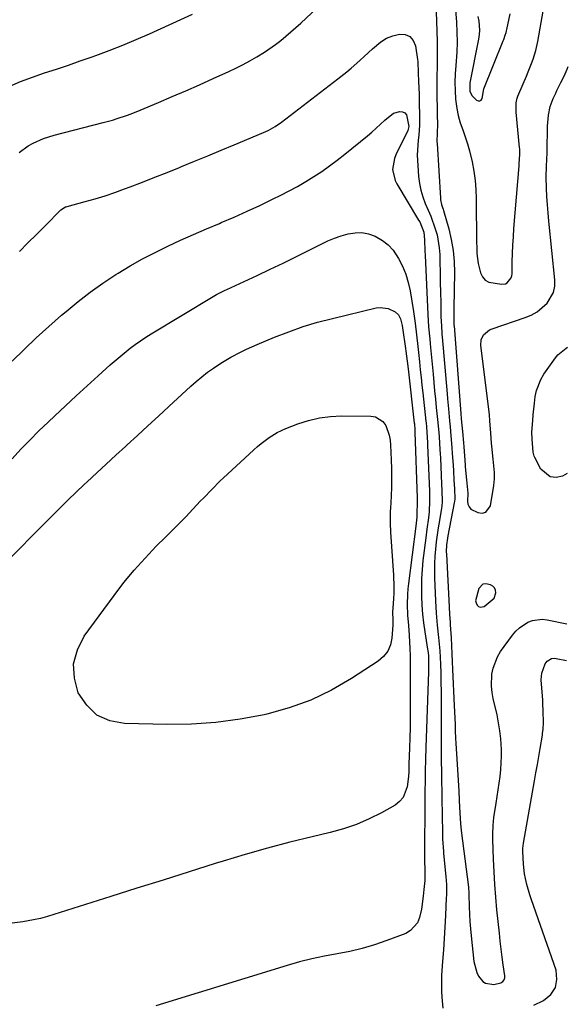
# Model space of a CAD drawing. Units: inches. Extents: x 1905486 to 1910806, y 427242 to 432587.
# Drawn here: x 1910602 to 1910803, y 431069 to 431431 of the extents above; entities that cross this region are included whole.
import ezdxf

# ---------------------------------------------------------------- set-up
doc = ezdxf.new("R2010")
doc.units = ezdxf.units.IN
doc.header["$MEASUREMENT"] = 0
for name, color, linetype in [('1', 7, 'Continuous'), ('7', 7, 'Continuous'), ('8', 7, 'Continuous')]:
    doc.layers.add(name, color=color, linetype=linetype)

msp = doc.modelspace()

# ---------------------------------------------------------------- linework, layer by layer
at = {"layer": '1', "color": 18}
msp.add_polyline3d([(1910776.13, 431218.62, 1842), (1910776.71, 431220.55, 1842), (1910776.57, 431221.52, 1842), (1910776.24, 431222.36, 1842), (1910775.61, 431223, 1842), (1910774.79, 431223.53, 1842), (1910772.97, 431223.89, 1842), (1910771.94, 431223.7, 1842), (1910770.44, 431222.08, 1842), (1910769.19, 431217.6, 1842), (1910769.42, 431216.82, 1842), (1910769.8, 431216.06, 1842), (1910770.38, 431215.57, 1842), (1910771, 431215.3, 1842), (1910772.38, 431215.58, 1842), (1910776.13, 431218.62, 1842)], dxfattribs=at)
at = {"layer": '7', "color": 18}
for points in [[(1910754.37, 431444.92, 1842), (1910755.15, 431423.17, 1842), (1910755.2, 431420.94, 1842), (1910755.22, 431418.71, 1842), (1910755.11, 431414.24, 1842), (1910754.99, 431409.78, 1842), (1910754.98, 431407.55, 1842), (1910755.01, 431405.31, 1842), (1910755.22, 431396.07, 1842), (1910755.25, 431392.57, 1842), (1910755.21, 431389.66, 1842), (1910755.09, 431386.16, 1842), (1910755.12, 431385.57, 1842), (1910756.34, 431365.53, 1842), (1910756.4, 431364.94, 1842), (1910756.78, 431363.2, 1842), (1910757.14, 431362.07, 1842), (1910757.31, 431361.49, 1842), (1910757.48, 431360.92, 1842), (1910759.4, 431354.23, 1842), (1910760.34, 431350.29, 1842), (1910761.05, 431346.32, 1842), (1910761.41, 431342.29, 1842), (1910761.53, 431338.24, 1842), (1910761.33, 431325.11, 1842), (1910761.31, 431324.25, 1842), (1910761.26, 431320.14, 1842), (1910761.34, 431318.83, 1842), (1910761.35, 431318.61, 1842), (1910763.85, 431286.36, 1842), (1910764, 431284.48, 1842), (1910764.42, 431279.82, 1842), (1910764.79, 431275.63, 1842), (1910764.9, 431274.23, 1842), (1910765.43, 431267.57, 1842), (1910765.5, 431266.78, 1842), (1910765.92, 431262.05, 1842), (1910766.44, 431257.16, 1842), (1910766.31, 431254.17, 1842), (1910766.48, 431253.07, 1842), (1910766.86, 431252.1, 1842), (1910767.57, 431251.34, 1842), (1910770.13, 431250.02, 1842), (1910771.72, 431249.87, 1842), (1910773.06, 431250.17, 1842), (1910774.75, 431252.56, 1842), (1910775.96, 431260.01, 1842), (1910776.21, 431262.4, 1842), (1910776.19, 431264.79, 1842), (1910775.89, 431268.4, 1842), (1910775.77, 431269.59, 1842), (1910775.27, 431274.38, 1842), (1910775.16, 431275.57, 1842), (1910774.86, 431279.15, 1842), (1910774.54, 431283.73, 1842), (1910774.32, 431285.91, 1842), (1910771.14, 431311.54, 1842), (1910771.27, 431313.49, 1842), (1910772.12, 431315.25, 1842), (1910774.4, 431317.15, 1842), (1910775.32, 431317.56, 1842), (1910787.46, 431321.62, 1842), (1910789.71, 431322.58, 1842), (1910791.83, 431323.74, 1842), (1910795.53, 431326.88, 1842), (1910797.88, 431330.89, 1842), (1910798.31, 431333.14, 1842), (1910798.38, 431335.51, 1842), (1910796.14, 431357.08, 1842), (1910795.86, 431360.09, 1842), (1910795.62, 431363.11, 1842), (1910795.45, 431366.13, 1842), (1910795.33, 431369.15, 1842), (1910795.23, 431373.17, 1842), (1910795.27, 431377.24, 1842), (1910795.5, 431382.21, 1842), (1910795.6, 431385.61, 1842), (1910795.63, 431389.02, 1842), (1910795.67, 431391.94, 1842), (1910796.01, 431395.97, 1842), (1910796.59, 431399.21, 1842), (1910797.76, 431402.14, 1842), (1910798.67, 431404.04, 1842), (1910799.14, 431404.99, 1842), (1910800.6, 431407.94, 1842), (1910801.77, 431410.37, 1842), (1910802.88, 431412.83, 1842), (1910803.3, 431413.81, 1842)], [(1910601.67, 431382.34, 1842), (1910605.02, 431384.71, 1842), (1910606.82, 431385.72, 1842), (1910610.61, 431387.38, 1842), (1910614.56, 431388.62, 1842), (1910632.55, 431393.25, 1842), (1910636, 431394.21, 1842), (1910637.71, 431394.73, 1842), (1910641.11, 431395.86, 1842), (1910642.79, 431396.47, 1842), (1910646.12, 431397.8, 1842), (1910652.9, 431400.65, 1842), (1910657.94, 431402.8, 1842), (1910662.96, 431404.97, 1842), (1910667.97, 431407.18, 1842), (1910672.96, 431409.42, 1842), (1910678.68, 431412.02, 1842), (1910681.3, 431413.26, 1842), (1910683.89, 431414.56, 1842), (1910686.44, 431415.95, 1842), (1910688.95, 431417.4, 1842), (1910691.81, 431419.17, 1842), (1910695.81, 431421.96, 1842), (1910697.74, 431423.44, 1842), (1910701.48, 431426.57, 1842), (1910703.3, 431428.19, 1842), (1910705.1, 431429.84, 1842), (1910718.55, 431442.48, 1842)], [(1910770.09, 431432.2, 1838), (1910770.43, 431430.55, 1838), (1910770.66, 431427.22, 1838), (1910770.54, 431425.56, 1838), (1910770.3, 431423.9, 1838), (1910767.11, 431407.88, 1838), (1910767.11, 431404.68, 1838), (1910768.03, 431403.07, 1838), (1910769.61, 431401.5, 1838), (1910770.26, 431401.23, 1838), (1910770.83, 431401.2, 1838), (1910771.28, 431401.55, 1838), (1910771.66, 431402.15, 1838), (1910772.3, 431405.65, 1838), (1910779.41, 431423.26, 1838), (1910779.61, 431423.77, 1838), (1910780.16, 431425.33, 1838), (1910780.47, 431426.39, 1838), (1910780.6, 431426.93, 1838), (1910780.72, 431427.47, 1838), (1910781.91, 431433.26, 1838)], [(1910601.86, 431345.86, 1844), (1910604.96, 431349.04, 1844), (1910608.08, 431352.2, 1844), (1910611.21, 431355.35, 1844), (1910617.01, 431361.16, 1844), (1910618.67, 431362.27, 1844), (1910618.98, 431362.38, 1844), (1910619.3, 431362.48, 1844), (1910625.99, 431364.25, 1844), (1910629.65, 431365.28, 1844), (1910633.28, 431366.39, 1844), (1910636.87, 431367.6, 1844), (1910640.44, 431368.9, 1844), (1910642.44, 431369.66, 1844), (1910646.99, 431371.4, 1844), (1910651.52, 431373.17, 1844), (1910656.05, 431374.97, 1844), (1910660.56, 431376.8, 1844), (1910661.27, 431377.09, 1844), (1910666.13, 431379.08, 1844), (1910670.99, 431381.08, 1844), (1910675.85, 431383.09, 1844), (1910680.7, 431385.11, 1844), (1910691.42, 431389.58, 1844), (1910693.17, 431390.38, 1844), (1910695.68, 431391.79, 1844), (1910698.05, 431393.44, 1844), (1910718.7, 431409.3, 1844), (1910722.01, 431411.93, 1844), (1910723.62, 431413.29, 1844), (1910726.8, 431416.09, 1844), (1910728.36, 431417.5, 1844), (1910731.45, 431420.39, 1844), (1910734.46, 431422.92, 1844), (1910736.58, 431424.23, 1844), (1910738.89, 431425.13, 1844), (1910741.34, 431425.77, 1844), (1910743.44, 431425.56, 1844), (1910745.18, 431424.86, 1844), (1910746.38, 431423.42, 1844), (1910747.23, 431421.49, 1844), (1910747.99, 431416.49, 1844), (1910748.1, 431415.67, 1844), (1910748.18, 431411.58, 1844), (1910748.32, 431408.41, 1844), (1910748.52, 431403.66, 1844), (1910748.56, 431402.08, 1844), (1910748.71, 431394.17, 1844), (1910748.69, 431392.33, 1844), (1910748.46, 431388.67, 1844), (1910748.23, 431386.84, 1844), (1910747.89, 431383.19, 1844), (1910747.87, 431381.36, 1844), (1910747.93, 431379.52, 1844), (1910748.32, 431373.42, 1844), (1910748.63, 431370.88, 1844), (1910749.11, 431368.39, 1844), (1910749.86, 431365.96, 1844), (1910750.79, 431363.58, 1844), (1910751.88, 431361.08, 1844), (1910752.8, 431358.84, 1844), (1910754.46, 431354.29, 1844), (1910755.12, 431351.98, 1844), (1910755.94, 431347.26, 1844), (1910756.1, 431344.86, 1844), (1910756.16, 431342.01, 1844), (1910756.23, 431338.31, 1844), (1910756.31, 431334.61, 1844), (1910756.38, 431330.91, 1844), (1910756.45, 431327.21, 1844), (1910756.55, 431321.55, 1844), (1910756.57, 431320.68, 1844), (1910756.72, 431318.08, 1844), (1910756.85, 431316.34, 1844), (1910756.93, 431315.48, 1844), (1910757, 431314.61, 1844), (1910758.79, 431293.58, 1844), (1910758.95, 431291.75, 1844), (1910759.28, 431288.09, 1844), (1910759.71, 431283.69, 1844), (1910759.92, 431281.5, 1844), (1910760.22, 431278.21, 1844), (1910760.54, 431273.91, 1844), (1910760.69, 431271.76, 1844), (1910760.98, 431267.46, 1844), (1910761.11, 431265.31, 1844), (1910761.32, 431261.97, 1844), (1910761.56, 431258.7, 1844), (1910761.66, 431255.03, 1844), (1910761.54, 431254.04, 1844), (1910761.45, 431253.55, 1844), (1910759.1, 431241.45, 1844), (1910758.95, 431240.63, 1844), (1910758.62, 431238.13, 1844), (1910758.52, 431235.61, 1844), (1910758.54, 431234.77, 1844), (1910759.55, 431215.4, 1844), (1910759.71, 431212.57, 1844), (1910759.9, 431209.75, 1844), (1910759.96, 431208.8, 1844), (1910760.26, 431203.97, 1844), (1910760.42, 431201.08, 1844), (1910760.58, 431198.19, 1844), (1910760.72, 431195.3, 1844), (1910760.85, 431192.41, 1844), (1910761.43, 431179.15, 1844), (1910761.53, 431176.83, 1844), (1910761.73, 431172.19, 1844), (1910761.83, 431169.87, 1844), (1910761.95, 431167.16, 1844), (1910762.04, 431165.23, 1844), (1910762.25, 431161.38, 1844), (1910763.06, 431147.86, 1844), (1910763.27, 431144.26, 1844), (1910763.53, 431139.61, 1844), (1910763.78, 431135.81, 1844), (1910764, 431133.28, 1844), (1910764.43, 431129.5, 1844), (1910766.63, 431112.5, 1844), (1910766.7, 431111.85, 1844), (1910766.76, 431110.86, 1844), (1910766.8, 431109.87, 1844), (1910766.92, 431105.19, 1844), (1910767.02, 431102.52, 1844), (1910767.17, 431099.85, 1844), (1910767.39, 431097.19, 1844), (1910767.65, 431094.53, 1844), (1910768.67, 431085.2, 1844), (1910769.68, 431081.11, 1844), (1910770.29, 431079.7, 1844), (1910771.89, 431077.8, 1844), (1910772.96, 431077.24, 1844), (1910775.93, 431076.7, 1844), (1910778.57, 431077.28, 1844), (1910779.23, 431077.78, 1844), (1910779.72, 431078.37, 1844), (1910779.94, 431079.1, 1844), (1910780, 431079.93, 1844), (1910779.44, 431083.88, 1844), (1910779.05, 431086.78, 1844), (1910778.68, 431089.69, 1844), (1910778.34, 431092.6, 1844), (1910778.02, 431095.51, 1844), (1910777.12, 431104.16, 1844), (1910776.69, 431108.79, 1844), (1910776.32, 431113.42, 1844), (1910776.06, 431118.06, 1844), (1910775.85, 431122.7, 1844), (1910775.61, 431129.96, 1844), (1910775.58, 431131.99, 1844), (1910775.68, 431135.04, 1844), (1910776.01, 431138.07, 1844), (1910776.83, 431143.34, 1844), (1910777.21, 431145.78, 1844), (1910777.57, 431148.23, 1844), (1910778.27, 431153.14, 1844), (1910778.55, 431155.6, 1844), (1910778.79, 431160.53, 1844), (1910778.76, 431163, 1844), (1910778.51, 431166.94, 1844), (1910778.2, 431169.89, 1844), (1910777.73, 431172.81, 1844), (1910777.14, 431175.71, 1844), (1910775.74, 431181.75, 1844), (1910775.35, 431183.98, 1844), (1910775.11, 431186.22, 1844), (1910775.25, 431190.73, 1844), (1910775.68, 431192.93, 1844), (1910777.29, 431197.04, 1844), (1910778.46, 431198.96, 1844), (1910782.86, 431205.04, 1844), (1910784.06, 431206.46, 1844), (1910785.37, 431207.74, 1844), (1910788.46, 431209.76, 1844), (1910790.17, 431210.39, 1844), (1910793.71, 431210.84, 1844), (1910795.53, 431210.65, 1844), (1910802.71, 431209.15, 1844)], [(1910599.09, 431305.61, 1846), (1910603.51, 431309.96, 1846), (1910607.99, 431314.24, 1846), (1910612.58, 431318.4, 1846), (1910617.24, 431322.49, 1846), (1910618.92, 431323.93, 1846), (1910623.32, 431327.54, 1846), (1910627.81, 431331.01, 1846), (1910632.46, 431334.29, 1846), (1910637.2, 431337.43, 1846), (1910638.07, 431337.97, 1846), (1910642.51, 431340.65, 1846), (1910647, 431343.21, 1846), (1910651.59, 431345.59, 1846), (1910656.24, 431347.86, 1846), (1910660.96, 431350.02, 1846), (1910665.68, 431352.14, 1846), (1910670.43, 431354.21, 1846), (1910675.2, 431356.25, 1846), (1910675.89, 431356.54, 1846), (1910680.64, 431358.58, 1846), (1910685.37, 431360.68, 1846), (1910690.06, 431362.86, 1846), (1910694.73, 431365.08, 1846), (1910697.73, 431366.55, 1846), (1910700.85, 431368.14, 1846), (1910703.93, 431369.8, 1846), (1910706.94, 431371.57, 1846), (1910709.92, 431373.41, 1846), (1910712.83, 431375.35, 1846), (1910715.69, 431377.36, 1846), (1910718.49, 431379.46, 1846), (1910721.24, 431381.63, 1846), (1910729.54, 431388.39, 1846), (1910731.18, 431389.77, 1846), (1910732.79, 431391.18, 1846), (1910735.89, 431394.13, 1846), (1910739.11, 431396.77, 1846)], [(1910739.11, 431396.77, 1846), (1910741.42, 431397.39, 1846), (1910742.46, 431397.23, 1846), (1910743.31, 431396.84, 1846), (1910743.9, 431396.1, 1846), (1910744.76, 431391.88, 1846), (1910744.41, 431390.36, 1846), (1910739.98, 431381.42, 1846), (1910739.46, 431380.13, 1846), (1910738.82, 431376.05, 1846), (1910739.74, 431372.04, 1846), (1910740.37, 431370.79, 1846), (1910748.34, 431357.47, 1846), (1910748.74, 431356.76, 1846), (1910750.21, 431352.98, 1846), (1910750.48, 431350.21, 1846), (1910750.69, 431346.02, 1846), (1910750.76, 431344.63, 1846), (1910751.77, 431322.74, 1846), (1910752.04, 431318.19, 1846), (1910752.43, 431313.66, 1846), (1910752.56, 431312.15, 1846), (1910752.71, 431310.64, 1846), (1910753.64, 431300.87, 1846), (1910753.93, 431297.82, 1846), (1910754.23, 431294.77, 1846), (1910754.54, 431291.72, 1846), (1910754.85, 431288.67, 1846), (1910755.31, 431284.16, 1846), (1910755.77, 431279.4, 1846), (1910755.89, 431277.81, 1846), (1910756.18, 431273.19, 1846), (1910756.27, 431271.64, 1846), (1910756.34, 431270.08, 1846), (1910756.8, 431260.48, 1846), (1910756.92, 431258.09, 1846), (1910756.99, 431254.11, 1846), (1910756.86, 431252.42, 1846), (1910756.75, 431251.6, 1846), (1910756, 431247.09, 1846), (1910755.57, 431244.48, 1846), (1910755.18, 431241.86, 1846), (1910754.85, 431239.23, 1846), (1910754.54, 431236.61, 1846), (1910754.31, 431233.97, 1846), (1910754.17, 431231.34, 1846), (1910754.13, 431228.7, 1846), (1910754.18, 431226.05, 1846), (1910754.5, 431217.66, 1846), (1910754.76, 431213.14, 1846), (1910755.2, 431208.65, 1846), (1910755.71, 431204.15, 1846), (1910756.15, 431199.26, 1846), (1910756.39, 431194.36, 1846), (1910756.47, 431190.99, 1846), (1910756.54, 431187.67, 1846), (1910756.59, 431184.35, 1846), (1910756.61, 431181.02, 1846), (1910756.62, 431177.7, 1846), (1910756.6, 431169.85, 1846), (1910756.6, 431166.13, 1846), (1910756.62, 431162.41, 1846), (1910756.66, 431158.69, 1846), (1910756.72, 431154.96, 1846), (1910756.78, 431151.24, 1846), (1910756.85, 431147.52, 1846), (1910756.91, 431143.8, 1846), (1910756.97, 431140.08, 1846), (1910757.12, 431131, 1846), (1910757.14, 431130.22, 1846), (1910757.43, 431125.57, 1846), (1910757.5, 431124.8, 1846), (1910758.35, 431116.32, 1846), (1910758.55, 431113.39, 1846), (1910758.56, 431110.45, 1846), (1910758.53, 431109.47, 1846), (1910758.49, 431108.49, 1846), (1910758.16, 431102.02, 1846), (1910757.93, 431097.81, 1846), (1910757.69, 431093.6, 1846), (1910757.43, 431089.38, 1846), (1910757.15, 431085.17, 1846), (1910756.81, 431080.14, 1846), (1910756.72, 431078.11, 1846), (1910756.75, 431074.07, 1846), (1910756.88, 431072.05, 1846), (1910757.28, 431068.01, 1846)], [(1910717.46, 431350.79, 1848), (1910719.95, 431351.65, 1848), (1910722.49, 431352.41, 1848), (1910725.03, 431352.8, 1848), (1910727.53, 431352.84, 1848), (1910729.99, 431352.36, 1848), (1910732.42, 431351.52, 1848), (1910735.06, 431349.99, 1848), (1910737.19, 431348.36, 1848), (1910738.99, 431346.36, 1848), (1910740.96, 431343.4, 1848), (1910742.39, 431340.54, 1848), (1910743.61, 431337.61, 1848), (1910744.51, 431334.57, 1848), (1910745.2, 431331.45, 1848), (1910746.48, 431323.85, 1848), (1910747.12, 431319.58, 1848), (1910747.62, 431315.3, 1848), (1910748.06, 431311.01, 1848), (1910748.28, 431308.86, 1848), (1910748.66, 431305.34, 1848), (1910748.97, 431302.51, 1848), (1910749.28, 431299.68, 1848), (1910749.59, 431296.84, 1848), (1910749.9, 431294.01, 1848), (1910751.03, 431283.54, 1848), (1910751.09, 431283.04, 1848), (1910751.24, 431281.57, 1848), (1910751.4, 431279.59, 1848), (1910751.61, 431275.78, 1848), (1910751.65, 431274.82, 1848), (1910752.3, 431257.88, 1848), (1910752.33, 431256.89, 1848), (1910752.39, 431254.4, 1848), (1910752.18, 431250.34, 1848), (1910751.92, 431248.07, 1848), (1910751.35, 431243.99, 1848), (1910750.95, 431240.81, 1848), (1910749.96, 431232.4, 1848), (1910749.64, 431229.14, 1848), (1910749.42, 431225.87, 1848), (1910749.35, 431222.6, 1848), (1910749.37, 431219.32, 1848), (1910749.52, 431216.04, 1848), (1910749.76, 431212.77, 1848), (1910750.14, 431209.52, 1848), (1910750.6, 431206.27, 1848), (1910751.65, 431199.8, 1848), (1910751.72, 431199.35, 1848), (1910751.95, 431197.53, 1848), (1910752.03, 431195.22, 1848), (1910752.02, 431193.37, 1848), (1910752, 431192.44, 1848), (1910751.97, 431191.51, 1848), (1910750.95, 431163.78, 1848), (1910750.82, 431159.4, 1848), (1910750.74, 431155.02, 1848), (1910750.7, 431150.65, 1848), (1910750.68, 431148.46, 1848), (1910750.67, 431146.27, 1848), (1910750.54, 431122.23, 1848), (1910750.67, 431118.72, 1848), (1910750.59, 431114.84, 1848), (1910750.31, 431111.59, 1848), (1910750.08, 431109.15, 1848), (1910749.43, 431104.31, 1848), (1910748.73, 431101.25, 1848), (1910747.97, 431099.36, 1848), (1910745.43, 431096.47, 1848), (1910743.66, 431095.46, 1848), (1910736.63, 431092.81, 1848), (1910732.16, 431091.28, 1848), (1910727.65, 431089.94, 1848), (1910723.07, 431088.86, 1848), (1910718.43, 431087.97, 1848), (1910713.78, 431087.12, 1848), (1910709.17, 431086.15, 1848), (1910704.59, 431084.98, 1848), (1910700.05, 431083.68, 1848), (1910651.89, 431068.85, 1848)], [(1910599.1, 431269.82, 1848), (1910602.34, 431273.27, 1848), (1910605.62, 431276.67, 1848), (1910608.98, 431280, 1848), (1910612.38, 431283.28, 1848), (1910614.81, 431285.59, 1848), (1910618.75, 431289.28, 1848), (1910622.7, 431292.96, 1848), (1910626.68, 431296.61, 1848), (1910630.67, 431300.24, 1848), (1910635.18, 431304.32, 1848), (1910638.74, 431307.41, 1848), (1910642.43, 431310.36, 1848), (1910644.32, 431311.76, 1848), (1910648.21, 431314.41, 1848), (1910650.21, 431315.66, 1848), (1910672.94, 431329.35, 1848), (1910674.18, 431330.07, 1848), (1910677.35, 431331.7, 1848), (1910678, 431332, 1848), (1910689.07, 431337.15, 1848), (1910693.83, 431339.38, 1848), (1910698.57, 431341.65, 1848), (1910703.28, 431343.97, 1848), (1910707.98, 431346.31, 1848), (1910712.62, 431348.66, 1848), (1910715.02, 431349.78, 1848), (1910717.46, 431350.79, 1848)], [(1910802.87, 431264.32, 1844), (1910801.15, 431263.46, 1844), (1910798.81, 431262.97, 1844), (1910796.67, 431263.12, 1844), (1910793.22, 431266.01, 1844), (1910791, 431270.23, 1844), (1910790.78, 431270.71, 1844), (1910790.43, 431272.22, 1844), (1910789.98, 431276.94, 1844), (1910789.94, 431279.53, 1844), (1910790.24, 431283.83, 1844), (1910790.41, 431285.97, 1844), (1910790.84, 431290.26, 1844), (1910791.12, 431292.64, 1844), (1910791.57, 431294.83, 1844), (1910793.18, 431298.94, 1844), (1910794.34, 431300.86, 1844), (1910798.65, 431306.9, 1844), (1910799.5, 431307.94, 1844), (1910802.57, 431310.47, 1844), (1910803, 431310.76, 1844)], [(1910737, 431199.1, 1852), (1910735.45, 431197.17, 1852), (1910733.5, 431195.46, 1852), (1910723.72, 431189.08, 1852), (1910716.35, 431184.83, 1852), (1910708.75, 431181.13, 1852), (1910700.8, 431178.28, 1852), (1910692.61, 431175.98, 1852), (1910691.69, 431175.77, 1852), (1910682.83, 431174.13, 1852), (1910673.92, 431172.91, 1852), (1910664.95, 431172.34, 1852), (1910655.94, 431172.19, 1852), (1910640.42, 431172.5, 1852), (1910635.02, 431173.59, 1852), (1910630.28, 431175.67, 1852), (1910626.52, 431179.23, 1852), (1910623.41, 431183.78, 1852), (1910622.01, 431189.18, 1852), (1910621.72, 431194.47, 1852), (1910623.1, 431199.58, 1852), (1910625.61, 431204.58, 1852), (1910636.57, 431219.61, 1852), (1910640.19, 431224.33, 1852), (1910643.96, 431228.93, 1852), (1910647.94, 431233.34, 1852), (1910652.06, 431237.63, 1852), (1910655.44, 431240.97, 1852), (1910657.97, 431243.51, 1852), (1910660.48, 431246.06, 1852), (1910662.97, 431248.64, 1852), (1910665.44, 431251.24, 1852), (1910668.33, 431254.32, 1852), (1910669.34, 431255.38, 1852), (1910672.41, 431258.56, 1852), (1910675.55, 431261.64, 1852), (1910676.62, 431262.65, 1852), (1910687.92, 431273.1, 1852), (1910689.25, 431274.28, 1852), (1910690.61, 431275.43, 1852), (1910693.44, 431277.59, 1852), (1910696.44, 431279.46, 1852), (1910699.66, 431280.94, 1852), (1910704.06, 431282.64, 1852), (1910707.97, 431283.89, 1852), (1910711.93, 431284.85, 1852), (1910715.98, 431285.35, 1852), (1910720.08, 431285.55, 1852), (1910730.8, 431285.47, 1852), (1910732.51, 431285.15, 1852), (1910735.25, 431283.42, 1852), (1910736.27, 431282.01, 1852), (1910737.55, 431278.48, 1852), (1910737.89, 431276.65, 1852), (1910738.09, 431274.77, 1852), (1910738.32, 431269.42, 1852), (1910738.41, 431266.09, 1852), (1910738.44, 431262.76, 1852), (1910738.36, 431259.43, 1852), (1910738.23, 431256.1, 1852), (1910737.98, 431251.65, 1852), (1910737.93, 431250.55, 1852), (1910737.88, 431246.15, 1852), (1910738.03, 431242.86, 1852), (1910739.16, 431227.05, 1852), (1910739.31, 431222.7, 1852), (1910739.25, 431220.53, 1852), (1910739.13, 431218.36, 1852), (1910738.86, 431215.05, 1852), (1910738.79, 431213.5, 1852), (1910738.89, 431210.65, 1852), (1910738.94, 431208.73, 1852), (1910738.55, 431203.91, 1852), (1910737.97, 431201.39, 1852), (1910737, 431199.1, 1852)], [(1910790.68, 431069.12, 1846), (1910794.23, 431070.85, 1846), (1910796.86, 431073.02, 1846), (1910798.64, 431075.55, 1846), (1910799.15, 431078.59, 1846), (1910798.81, 431081.99, 1846), (1910789.76, 431107.8, 1846), (1910789.15, 431109.65, 1846), (1910788.1, 431113.41, 1846), (1910787.59, 431115.64, 1846), (1910787.26, 431117.4, 1846), (1910786.84, 431120.93, 1846), (1910786.64, 431125.51, 1846), (1910786.64, 431126.67, 1846), (1910786.84, 431128.59, 1846), (1910790.89, 431151.51, 1846), (1910791.42, 431154.49, 1846), (1910791.94, 431157.47, 1846), (1910792.45, 431160.45, 1846), (1910792.97, 431163.43, 1846), (1910793.79, 431168.26, 1846), (1910793.88, 431168.83, 1846), (1910794.06, 431170.52, 1846), (1910794.18, 431172.95, 1846), (1910794.11, 431177.04, 1846), (1910793.98, 431179.85, 1846), (1910793.9, 431181.25, 1846), (1910793.81, 431182.65, 1846), (1910793.39, 431188.63, 1846), (1910793.54, 431191.06, 1846), (1910794.85, 431194.49, 1846), (1910795.55, 431195.47, 1846), (1910797.1, 431196.38, 1846), (1910798.28, 431196.53, 1846), (1910798.88, 431196.47, 1846), (1910802.67, 431195.67, 1846)]]:
    msp.add_polyline3d(points, dxfattribs=at)
at = {"layer": '8', "color": 18}
for points in [[(1910761.73, 431436.26, 1840), (1910762.21, 431430.14, 1840), (1910762.4, 431426.46, 1840), (1910762.47, 431422.78, 1840), (1910762.34, 431419.1, 1840), (1910761.96, 431414.22, 1840), (1910761.75, 431411.14, 1840), (1910761.65, 431408.06, 1840), (1910761.74, 431404.98, 1840), (1910761.94, 431401.9, 1840), (1910762.38, 431398.5, 1840), (1910762.9, 431395.83, 1840), (1910763.64, 431393.22, 1840), (1910764.53, 431390.64, 1840), (1910765.47, 431388.07, 1840), (1910766.32, 431385.47, 1840), (1910767.05, 431382.84, 1840), (1910767.99, 431378.81, 1840), (1910768.61, 431375.44, 1840), (1910769.09, 431372.05, 1840), (1910769.37, 431368.63, 1840), (1910769.5, 431365.21, 1840), (1910769.64, 431348.94, 1840), (1910769.67, 431347.7, 1840), (1910769.77, 431345.22, 1840), (1910770.16, 431341.53, 1840), (1910771.05, 431338.04, 1840), (1910771.8, 431336.59, 1840), (1910772.78, 431335.42, 1840), (1910774.11, 431334.67, 1840), (1910778.75, 431333.9, 1840), (1910780.24, 431334.08, 1840), (1910780.89, 431334.43, 1840), (1910782.34, 431336.2, 1840), (1910782.55, 431336.93, 1840), (1910782.65, 431337.71, 1840), (1910782.74, 431342.18, 1840), (1910782.83, 431345.23, 1840), (1910782.96, 431348.28, 1840), (1910783.14, 431351.33, 1840), (1910783.35, 431354.37, 1840), (1910785.21, 431377.42, 1840), (1910785.27, 431378.13, 1840), (1910785.53, 431381.71, 1840), (1910785.45, 431383.68, 1840), (1910785.42, 431384.07, 1840), (1910784.18, 431397.08, 1840), (1910784.12, 431397.94, 1840), (1910784.2, 431400.52, 1840), (1910784.52, 431402.2, 1840), (1910784.77, 431403.02, 1840), (1910785.08, 431403.82, 1840), (1910787.9, 431410.37, 1840), (1910788.55, 431411.91, 1840), (1910789.79, 431415.02, 1840), (1910790.37, 431416.58, 1840), (1910791.37, 431419.76, 1840), (1910792.08, 431423.02, 1840), (1910797.81, 431456, 1840)], [(1910598.03, 431406.51, 1840), (1910602.27, 431408.36, 1840), (1910606.59, 431410, 1840), (1910610.97, 431411.5, 1840), (1910615.38, 431412.93, 1840), (1910619.79, 431414.39, 1840), (1910624.17, 431415.9, 1840), (1910628.54, 431417.45, 1840), (1910629.82, 431417.91, 1840), (1910634.8, 431419.77, 1840), (1910639.75, 431421.71, 1840), (1910644.64, 431423.77, 1840), (1910649.51, 431425.92, 1840), (1910665.38, 431433.13, 1840)], [(1910560.16, 431195.7, 1850), (1910602.64, 431237.61, 1850), (1910605.5, 431240.45, 1850), (1910608.36, 431243.3, 1850), (1910611.2, 431246.16, 1850), (1910614.03, 431249.03, 1850), (1910616.88, 431251.89, 1850), (1910619.75, 431254.72, 1850), (1910622.66, 431257.52, 1850), (1910625.59, 431260.29, 1850), (1910626.69, 431261.31, 1850), (1910630.19, 431264.57, 1850), (1910633.69, 431267.82, 1850), (1910637.21, 431271.07, 1850), (1910640.73, 431274.31, 1850), (1910641.34, 431274.87, 1850), (1910645.16, 431278.38, 1850), (1910648.99, 431281.9, 1850), (1910652.81, 431285.42, 1850), (1910656.63, 431288.94, 1850), (1910664.74, 431296.42, 1850), (1910666.74, 431298.19, 1850), (1910668.79, 431299.91, 1850), (1910670.91, 431301.54, 1850), (1910673.07, 431303.12, 1850), (1910675.74, 431304.92, 1850), (1910679.4, 431307.13, 1850), (1910683.19, 431309.11, 1850), (1910685.12, 431310.04, 1850), (1910689.03, 431311.77, 1850), (1910695.43, 431314.43, 1850), (1910700.65, 431316.46, 1850), (1910705.92, 431318.32, 1850), (1910711.28, 431319.92, 1850), (1910716.69, 431321.35, 1850), (1910732.77, 431325.18, 1850), (1910734.26, 431325.36, 1850), (1910737.15, 431324.98, 1850), (1910739.71, 431323.77, 1850), (1910740.99, 431322.69, 1850), (1910741.75, 431321.2, 1850), (1910742.31, 431318.68, 1850), (1910742.44, 431317.89, 1850), (1910743.51, 431310.3, 1850), (1910743.65, 431309.36, 1850), (1910744.15, 431305.6, 1850), (1910744.49, 431302.77, 1850), (1910746.77, 431282.91, 1850), (1910746.79, 431282.72, 1850), (1910746.83, 431282.34, 1850), (1910746.96, 431280.65, 1850), (1910746.99, 431279.91, 1850), (1910747, 431279.54, 1850), (1910747.76, 431255.26, 1850), (1910747.79, 431254.49, 1850), (1910747.8, 431253.91, 1850), (1910747.74, 431249.41, 1850), (1910747.7, 431248.32, 1850), (1910747.48, 431246.15, 1850), (1910747.35, 431245.07, 1850), (1910744.62, 431223.95, 1850), (1910744.41, 431222.03, 1850), (1910744.26, 431220.1, 1850), (1910744.16, 431216.23, 1850), (1910744.29, 431212.35, 1850), (1910744.6, 431208.49, 1850), (1910744.92, 431204.94, 1850), (1910745.18, 431199.99, 1850), (1910745.22, 431197.52, 1850), (1910745.28, 431178.41, 1850), (1910745.27, 431174.72, 1850), (1910745.23, 431171.03, 1850)], [(1910745.23, 431171.03, 1850), (1910745.15, 431167.34, 1850), (1910745.03, 431163.65, 1850), (1910744.81, 431157.57, 1850), (1910744.73, 431154.98, 1850), (1910744.61, 431153.04, 1850), (1910744.15, 431149.24, 1850), (1910742.71, 431145.39, 1850), (1910741.35, 431143.89, 1850), (1910739.69, 431142.6, 1850), (1910734.71, 431139.79, 1850), (1910730.18, 431137.49, 1850), (1910725.56, 431135.46, 1850), (1910720.77, 431133.84, 1850), (1910715.89, 431132.48, 1850), (1910709.29, 431130.96, 1850), (1910701.04, 431128.95, 1850), (1910692.84, 431126.81, 1850), (1910684.68, 431124.48, 1850), (1910676.57, 431122.02, 1850), (1910673.64, 431121.09, 1850), (1910664.08, 431118.07, 1850), (1910654.52, 431115.06, 1850), (1910644.96, 431112.05, 1850), (1910635.4, 431109.04, 1850), (1910612.09, 431101.71, 1850), (1910609.55, 431100.98, 1850), (1910606.98, 431100.39, 1850), (1910603.07, 431099.71, 1850), (1910598.12, 431099.05, 1850)]]:
    msp.add_polyline3d(points, dxfattribs=at)

doc.saveas('drawing.dxf')
